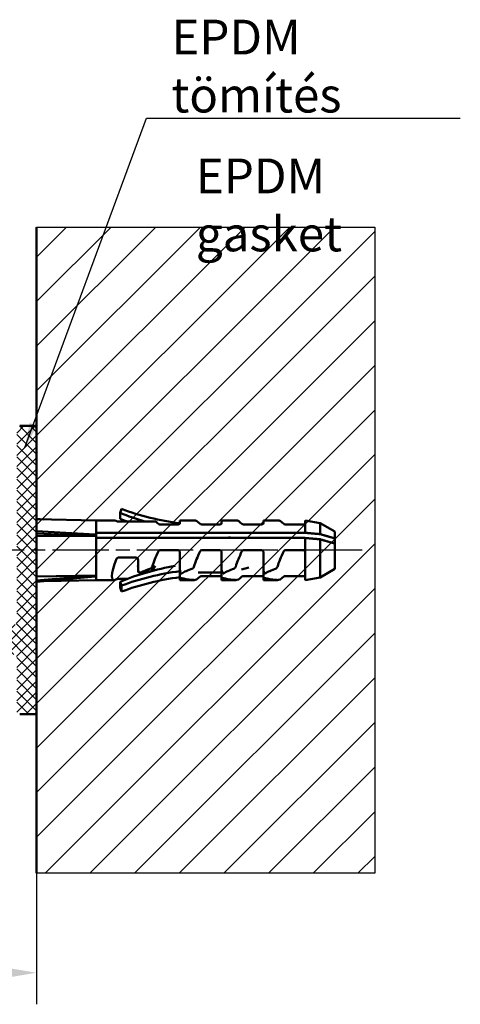
# Model space of a CAD drawing. Units: millimetres. Extents: x -327 to 402, y 38 to 262.
# Drawn here: x 357 to 402, y 46 to 145 of the extents above; entities that cross this region are included whole.
import ezdxf

# ---------------------------------------------------------------- set-up
doc = ezdxf.new("R2010")
doc.units = ezdxf.units.MM
doc.linetypes.add('CHAIN', pattern=[0.3543, 0.2362, -0.0295, 0.0591, -0.0295])
for name, color, linetype, lineweight in [('Centerline (ISO)', 7, 'Continuous', 25), ('Dimension (ISO)', 7, 'Continuous', 25), ('Hatch (ISO)', 7, 'Continuous', 18), ('Sketch Geometry (ISO)', 7, 'Continuous', 25), ('Symbol (ISO)', 7, 'Continuous', 25), ('Visible (ISO)', 7, 'Continuous', 50)]:
    doc.layers.add(name, color=color, linetype=linetype, lineweight=lineweight)
doc.styles.add('Note Text (DIN)', font='isocpeur.ttf')
doc.dimstyles.new('Default (DIN)', dxfattribs={"dimtxt": 3.5, "dimasz": 2.5, "dimexe": 3.175, "dimexo": 0.8, "dimgap": 0.8, "dimtad": 1, "dimrnd": 1e-08, "dimzin": 0, "dimtxsty": 'Note Text (DIN)', "dimcen": 0.09, "dimdle": 10, "dimclrd": 256, "dimclre": 256, "dimclrt": 256, "dimadec": 0, "dimazin": 0, "dimtfac": 1, "dimtmove": 0, "dimatfit": 3, "dimfxl": 1, "dimtolj": 1, "dimtzin": 0, "dimlwd": -1, "dimlwe": -1, "dimarcsym": 0})
doc.dimstyles.new('Default - Method 2a (DIN)$7', dxfattribs={"dimtxt": 3.5, "dimasz": 2.5, "dimexe": 3.175, "dimexo": 0.8, "dimgap": 0.8, "dimtad": 1, "dimtih": 1, "dimtoh": 1, "dimrnd": 1e-08, "dimtxsty": 'Note Text (DIN)', "dimcen": 0.09, "dimdle": 10, "dimclrd": 256, "dimclre": 256, "dimclrt": 256, "dimazin": 2, "dimtfac": 1, "dimtmove": 0, "dimatfit": 3, "dimfxl": 1, "dimtolj": 1, "dimlwd": -1, "dimlwe": -1, "dimarcsym": 0})

# ---------------------------------------------------------------- blocks, each defined once
blk = doc.blocks.new('*D10')
at = {"layer": 'Defpoints', "color": 0, "transparency": 16777216}
for p in [(359.032, 62.329), (63.821, 59.059), (63.821, 49.059)]:
    blk.add_point(p, dxfattribs=at)
at = {"layer": 'Dimension (ISO)', "transparency": 16777216}
for p, q in [((359.032, 61.529), (359.032, 45.884)), ((63.821, 58.259), (63.821, 45.884)), ((356.532, 49.059), (66.321, 49.059))]:
    blk.add_line(p, q, dxfattribs=at)
for points in [[(66.321, 49.476), (66.321, 48.643), (63.821, 49.059)], [(356.532, 49.476), (356.532, 48.643), (359.032, 49.059)]]:
    blk.add_solid(points, dxfattribs=at)
at = {"layer": 'Dimension (ISO)', "transparency": 16777216, "insert": (208.923, 56.859), "char_height": 3.5, "attachment_point": 1, "style": 'Note Text (DIN)'}
blk.add_mtext('\\A1; \\fISOCPEUR|b0|i0;\\H7.0000;L', dxfattribs=at)

msp = doc.modelspace()

# ---------------------------------------------------------------- hatches: boundary and pattern name
at = {"layer": 'Hatch (ISO)'}
h = msp.add_hatch(dxfattribs=at)
h.set_pattern_fill('ANSI31', color=256, scale=25.4, style=0)
h.set_pattern_definition([(45, (0, 0), (-2.245064, 2.245064), [])])
h.paths.add_polyline_path([(393.032, 124.059), (393.032, 59.059), (359.032, 59.059), (359.032, 124.059)])
at = {"layer": 'Hatch (ISO)', "lineweight": 18}
h = msp.add_hatch(dxfattribs=at)
h.set_pattern_fill('ANSI37', color=256, scale=6.35, style=0)
h.set_pattern_definition([(45, (0, 0), (-0.561266, 0.561266), []), (135, (0, 0), (-0.561266, -0.561266), [])])
edge = h.paths.add_edge_path()
edge.add_line((357.032, 103.759), (357.032, 84.559))
edge.add_line((357.032, 84.559), (357.032, 84.359))
edge.add_ellipse((356.732, 84.359), major_axis=(0, -0.3), ratio=1, start_angle=0, end_angle=90, ccw=False)
edge.add_line((356.732, 84.059), (356.532, 84.059))
edge.add_line((356.532, 84.059), (355.782, 84.059))
edge.add_line((355.782, 84.059), (355.282, 84.059))
edge.add_line((355.282, 84.059), (354.156, 84.059))
edge.add_ellipse((354.156, 83.759), major_axis=(-0.3, 0), ratio=1, start_angle=270, end_angle=315)
edge.add_line((353.944, 83.971), (353.62, 83.647))
edge.add_ellipse((353.832, 83.435), major_axis=(-0.212, -0.212), ratio=1, start_angle=270, end_angle=315)
edge.add_line((353.532, 83.435), (353.532, 81.684))
edge.add_ellipse((353.832, 81.684), major_axis=(0, -0.3), ratio=1, start_angle=270, end_angle=315)
edge.add_line((353.62, 81.471), (353.944, 81.147))
edge.add_ellipse((354.156, 81.359), major_axis=(0.212, -0.212), ratio=1, start_angle=270, end_angle=315)
edge.add_line((354.156, 81.059), (355.282, 81.059))
edge.add_line((355.282, 81.059), (355.782, 81.059))
edge.add_line((355.782, 81.059), (356.532, 81.059))
edge.add_line((356.532, 81.059), (356.732, 81.059))
edge.add_ellipse((356.732, 80.759), major_axis=(0.3, 0), ratio=1, start_angle=0, end_angle=90, ccw=False)
edge.add_line((357.032, 80.759), (357.032, 80.559))
edge.add_line((357.032, 80.559), (357.032, 75.359))
edge.add_ellipse((357.332, 75.359), major_axis=(0, -0.3), ratio=1, start_angle=270, end_angle=360)
edge.add_line((357.332, 75.059), (358.732, 75.059))
edge.add_ellipse((358.732, 75.359), major_axis=(0.3, 0), ratio=1, start_angle=270, end_angle=360)
edge.add_line((359.032, 75.359), (359.032, 103.759))
edge.add_ellipse((358.732, 103.759), major_axis=(0, 0.3), ratio=1, start_angle=270, end_angle=360)
edge.add_line((358.732, 104.059), (357.332, 104.059))
edge.add_ellipse((357.332, 103.759), major_axis=(-0.3, 0), ratio=1, start_angle=270, end_angle=360)

# ---------------------------------------------------------------- linework, layer by layer
at = {"layer": 'Centerline (ISO)', "linetype": 'CHAIN', "ltscale": 23.990969}
msp.add_line((391.78, 91.559), (290.873, 91.559), dxfattribs=at)
at = {"layer": 'Sketch Geometry (ISO)'}
for p, q in [((359.032, 124.059), (393.032, 124.059)), ((393.032, 124.059), (393.032, 59.059)), ((393.032, 59.059), (359.032, 59.059))]:
    msp.add_line(p, q, dxfattribs=at)
at = {"layer": 'Sketch Geometry (ISO)', "lineweight": 50}
msp.add_line((359.032, 59.059), (359.032, 124.059), dxfattribs=at)
at = {"layer": 'Sketch Geometry (ISO)', "lineweight": 5}
msp.add_line((359.032, 62.383), (359.032, 62.329), dxfattribs=at)
at = {"layer": 'Visible (ISO)'}
for p, q in [((358.732, 104.059), (357.332, 104.059)), ((358.732, 104.059), (359.032, 104.059)), ((359.032, 104.059), (359.032, 103.759)), ((359.032, 75.359), (359.032, 103.759)), ((367.553, 95.723), (367.429, 95.321)), ((367.429, 94.721), (367.429, 95.321)), ((359.761, 94.665), (359.032, 94.729)), ((365.032, 94.559), (359.032, 94.679)), ((365.032, 94.559), (365.032, 93.312)), ((366.844, 94.559), (365.032, 94.559)), ((370.986, 94.449), (367.236, 94.449)), ((373.252, 94.157), (371.436, 94.157)), ((373.432, 94.257), (373.432, 94.559)), ((374.898, 94.559), (373.432, 94.559)), ((377.452, 94.157), (375.636, 94.157)), ((377.632, 94.257), (377.632, 94.559)), ((379.098, 94.559), (377.632, 94.559)), ((381.652, 94.157), (379.836, 94.157)), ((381.832, 94.257), (381.832, 94.559)), ((383.298, 94.559), (381.832, 94.559)), ((385.852, 94.157), (384.036, 94.157)), ((386.032, 94.559), (386.032, 94.257)), ((387.532, 94.295), (386.032, 94.559)), ((386.032, 94.257), (386.032, 93.312)), ((387.532, 94.295), (387.532, 93.179)), ((389.032, 93.429), (387.532, 94.295)), ((359.032, 93.462), (364.907, 93.15)), ((364.907, 92.969), (359.032, 93.245)), ((364.907, 92.969), (364.907, 93.15)), ((365.032, 93.312), (386.032, 93.312)), ((365.032, 93.312), (365.032, 92.792)), ((389.032, 93.429), (389.032, 92.742)), ((364.907, 92.969), (359.032, 93.024)), ((365.032, 92.792), (365.032, 88.559)), ((386.032, 92.792), (365.032, 92.792)), ((378.435, 92.792), (378.435, 92.934)), ((386.032, 92.792), (386.032, 91.347)), ((387.532, 92.659), (387.532, 88.824)), ((389.032, 92.742), (389.032, 92.222)), ((389.032, 92.222), (389.032, 89.69)), ((371.436, 91.559), (373.252, 91.559)), ((373.432, 89.704), (373.432, 91.347)), ((375.636, 91.559), (377.452, 91.559)), ((377.632, 89.704), (377.632, 91.347)), ((379.836, 91.559), (381.652, 91.559)), ((381.832, 89.704), (381.832, 91.347)), ((384.036, 91.559), (385.852, 91.559)), ((386.032, 91.347), (386.032, 88.559)), ((367.236, 90.812), (369.052, 90.812)), ((369.232, 89.704), (369.232, 90.56)), ((369.232, 89.447), (369.232, 89.704)), ((369.319, 89.314), (369.576, 89.314)), ((369.576, 89.314), (370.523, 89.458)), ((370.648, 89.534), (370.946, 89.981)), ((373.432, 88.59), (373.432, 89.704)), ((375.273, 89.309), (377.632, 89.309)), ((377.632, 88.59), (377.632, 89.704)), ((380.368, 89.827), (379.634, 89.63)), ((381.832, 88.59), (381.832, 89.704)), ((389.032, 89.69), (387.532, 88.824)), ((359.032, 88.913), (364.907, 89.013)), ((359.032, 88.515), (364.907, 89.013)), ((364.907, 88.908), (359.032, 88.389)), ((365.032, 88.559), (359.761, 88.454)), ((364.907, 88.908), (364.907, 89.013)), ((366.844, 88.559), (365.032, 88.559)), ((368.124, 88.669), (367.236, 88.669)), ((367.429, 87.797), (367.429, 88.397)), ((367.429, 88.397), (367.553, 87.996)), ((373.432, 88.559), (373.432, 88.59)), ((374.898, 88.559), (373.432, 88.559)), ((377.452, 88.961), (375.636, 88.961)), ((377.632, 88.559), (377.632, 88.59)), ((379.098, 88.559), (377.632, 88.559)), ((381.652, 88.961), (379.836, 88.961)), ((381.832, 88.559), (381.832, 88.59)), ((383.298, 88.559), (381.832, 88.559)), ((385.852, 88.961), (384.036, 88.961)), ((387.532, 88.824), (386.032, 88.559)), ((367.553, 87.396), (367.429, 87.797)), ((367.553, 87.396), (367.553, 87.996)), ((359.032, 75.359), (359.032, 75.059)), ((357.332, 75.059), (358.732, 75.059)), ((358.732, 75.059), (359.032, 75.059))]:
    msp.add_line(p, q, dxfattribs=at)
for centre, start, end in [((358.732, 103.759), 0, 90), ((358.732, 75.359), 270, 0)]:
    msp.add_arc(centre, 0.3, start, end, dxfattribs=at)
for centre, major_axis, ratio, start_param, end_param in [((377.671, 114.118), (24, 0), 0.866025, 4.271483, 4.383279), ((377.033, 114.817), (-24, 0), 0.866025, 1.164747, 1.420184), ((368.344, 91.559), (-1.594, 2.978), 0.227735, 5.933028, 6.161903), ((377.671, 113.518), (-24, 0), 0.866025, 1.129891, 1.161655), ((372.198, 91.559), (-1.594, 2.978), 0.227735, 5.673306, 5.890103), ((376.398, 91.559), (-1.594, 2.978), 0.227735, 5.673306, 6.161903), ((380.598, 91.559), (-1.594, 2.978), 0.227735, 5.673306, 6.161903), ((384.798, 91.559), (-1.594, 2.978), 0.227735, 5.673306, 6.161903), ((372.198, 91.559), (1.594, 2.978), 0.227735, 1.72708, 2.27696), ((376.398, 91.559), (1.594, 2.978), 0.227735, 1.72708, 2.27696), ((380.598, 91.559), (1.594, 2.978), 0.227735, 1.72708, 2.27696), ((384.798, 91.559), (1.594, 2.978), 0.227735, 1.72708, 2.27696), ((368.344, 91.559), (1.594, 2.978), 0.227735, 1.986801, 3.49175), ((377.671, 69.6), (-24, 0), 0.866025, 4.909787, 5.153295), ((377.033, 68.901), (24, 0), 0.866025, 1.721409, 1.976845), ((369.052, 89.885), (0.18, 0), 0.866025, 0, 0.667859), ((369.412, 89.447), (-0.18, 0), 0.866025, 0, 1.025587), ((386.246, 91.559), (-17.012, -2.618), 0.086139, 5.877836, 6.068574), ((370.492, 89.612), (0.18, 0), 0.866025, 4.886922, 5.759587), ((390.446, 91.559), (-17.012, -2.618), 0.086139, 5.877836, 6.112182), ((394.646, 91.559), (-17.012, -2.618), 0.086139, 5.877836, 6.112182), ((398.846, 91.559), (-17.012, -2.618), 0.086139, 5.877836, 6.112182), ((377.033, 68.301), (-24, 0), 0.866025, 4.863001, 5.118438), ((390.446, 91.559), (-17.012, -2.618), 0.086139, 0.144496, 0.378842), ((376.398, 91.559), (1.594, 2.978), 0.227735, 3.201592, 3.751472), ((394.646, 91.559), (-17.012, -2.618), 0.086139, 0.144496, 0.378842), ((380.598, 91.559), (1.594, 2.978), 0.227735, 3.201592, 3.751472), ((398.846, 91.559), (-17.012, -2.618), 0.086139, 0.144496, 0.378842), ((384.798, 91.559), (1.594, 2.978), 0.227735, 3.201592, 3.751472)]:
    msp.add_ellipse(centre, major_axis=major_axis, ratio=ratio, start_param=start_param, end_param=end_param, dxfattribs=at)
for points, knots in [([(367.236, 94.449), (367.214, 94.449), (367.191, 94.451), (367.15, 94.457), (367.132, 94.461), (367.103, 94.47), (367.09, 94.475), (367.08, 94.481)], [0.07003109, 0.07003109, 0.07003109, 0.07003109, 0.07666654, 0.07666654, 0.083302, 0.083302, 0.09080682, 0.09080682, 0.09080682, 0.09080682]), ([(371.436, 94.157), (371.414, 94.157), (371.39, 94.16), (371.347, 94.17), (371.328, 94.177), (371.3, 94.192), (371.289, 94.2), (371.28, 94.208)], [0.06006288, 0.06006288, 0.06006288, 0.06006288, 0.06677065, 0.06677065, 0.07347842, 0.07347842, 0.07916127, 0.07916127, 0.07916127, 0.07916127]), ([(373.432, 94.257), (373.432, 94.245), (373.428, 94.232), (373.408, 94.207), (373.393, 94.195), (373.36, 94.177), (373.341, 94.17), (373.298, 94.16), (373.274, 94.157), (373.252, 94.157)], [0.03040144, 0.03040144, 0.03040144, 0.03040144, 0.03852439, 0.03852439, 0.04664735, 0.04664735, 0.05335512, 0.05335512, 0.06006288, 0.06006288, 0.06006288, 0.06006288]), ([(375.636, 94.157), (375.614, 94.157), (375.59, 94.16), (375.547, 94.17), (375.528, 94.177), (375.5, 94.192), (375.489, 94.2), (375.48, 94.208)], [0.06006288, 0.06006288, 0.06006288, 0.06006288, 0.06677065, 0.06677065, 0.07347842, 0.07347842, 0.07916127, 0.07916127, 0.07916127, 0.07916127]), ([(377.632, 94.257), (377.632, 94.245), (377.628, 94.232), (377.608, 94.207), (377.593, 94.195), (377.56, 94.177), (377.541, 94.17), (377.498, 94.16), (377.474, 94.157), (377.452, 94.157)], [0.03040144, 0.03040144, 0.03040144, 0.03040144, 0.03852439, 0.03852439, 0.04664735, 0.04664735, 0.05335512, 0.05335512, 0.06006288, 0.06006288, 0.06006288, 0.06006288]), ([(379.836, 94.157), (379.814, 94.157), (379.79, 94.16), (379.747, 94.17), (379.728, 94.177), (379.7, 94.192), (379.689, 94.2), (379.68, 94.208)], [0.06006596, 0.06006596, 0.06006596, 0.06006596, 0.06677373, 0.06677373, 0.0734815, 0.0734815, 0.07916435, 0.07916435, 0.07916435, 0.07916435]), ([(381.832, 94.257), (381.832, 94.245), (381.828, 94.232), (381.808, 94.207), (381.793, 94.195), (381.76, 94.177), (381.741, 94.17), (381.698, 94.16), (381.674, 94.157), (381.652, 94.157)], [0.03040144, 0.03040144, 0.03040144, 0.03040144, 0.03852439, 0.03852439, 0.04664735, 0.04664735, 0.05335512, 0.05335512, 0.06006288, 0.06006288, 0.06006288, 0.06006288]), ([(384.036, 94.157), (384.014, 94.157), (383.99, 94.16), (383.947, 94.17), (383.928, 94.177), (383.9, 94.192), (383.889, 94.2), (383.88, 94.208)], [0.06006288, 0.06006288, 0.06006288, 0.06006288, 0.06677065, 0.06677065, 0.07347842, 0.07347842, 0.07916127, 0.07916127, 0.07916127, 0.07916127]), ([(386.032, 94.257), (386.032, 94.245), (386.028, 94.232), (386.008, 94.207), (385.993, 94.195), (385.96, 94.177), (385.941, 94.17), (385.898, 94.16), (385.874, 94.157), (385.852, 94.157)], [0.03040144, 0.03040144, 0.03040144, 0.03040144, 0.03852439, 0.03852439, 0.04664735, 0.04664735, 0.05335512, 0.05335512, 0.06006288, 0.06006288, 0.06006288, 0.06006288]), ([(371.28, 91.454), (371.289, 91.472), (371.3, 91.489), (371.328, 91.519), (371.347, 91.534), (371.39, 91.554), (371.414, 91.559), (371.436, 91.559)], [-0.01909831, -0.01909831, -0.01909831, -0.01909831, -0.01341553, -0.01341553, -0.00670777, -0.00670777, 0, 0, 0, 0]), ([(373.252, 91.559), (373.274, 91.559), (373.298, 91.554), (373.341, 91.534), (373.36, 91.519), (373.393, 91.483), (373.408, 91.458), (373.428, 91.403), (373.432, 91.374), (373.432, 91.347)], [0, 0, 0, 0, 0.00670777, 0.00670777, 0.01341553, 0.01341553, 0.02153849, 0.02153849, 0.02966145, 0.02966145, 0.02966145, 0.02966145]), ([(375.48, 91.454), (375.489, 91.472), (375.5, 91.489), (375.528, 91.519), (375.547, 91.534), (375.59, 91.554), (375.614, 91.559), (375.636, 91.559)], [-0.01909831, -0.01909831, -0.01909831, -0.01909831, -0.01341553, -0.01341553, -0.00670777, -0.00670777, 0, 0, 0, 0]), ([(377.452, 91.559), (377.474, 91.559), (377.498, 91.554), (377.541, 91.534), (377.56, 91.519), (377.593, 91.483), (377.608, 91.458), (377.628, 91.403), (377.632, 91.374), (377.632, 91.347)], [0, 0, 0, 0, 0.00670777, 0.00670777, 0.01341553, 0.01341553, 0.02153849, 0.02153849, 0.02966145, 0.02966145, 0.02966145, 0.02966145]), ([(379.68, 91.454), (379.689, 91.472), (379.7, 91.489), (379.728, 91.519), (379.747, 91.534), (379.79, 91.554), (379.814, 91.559), (379.836, 91.559)], [-0.01909831, -0.01909831, -0.01909831, -0.01909831, -0.01341553, -0.01341553, -0.00670777, -0.00670777, 0, 0, 0, 0]), ([(381.652, 91.559), (381.674, 91.559), (381.698, 91.554), (381.741, 91.534), (381.76, 91.519), (381.793, 91.483), (381.808, 91.458), (381.828, 91.403), (381.832, 91.374), (381.832, 91.347)], [0, 0, 0, 0, 0.00670777, 0.00670777, 0.01341553, 0.01341553, 0.02153849, 0.02153849, 0.02966145, 0.02966145, 0.02966145, 0.02966145]), ([(383.88, 91.454), (383.889, 91.472), (383.9, 91.489), (383.928, 91.519), (383.947, 91.534), (383.99, 91.554), (384.014, 91.559), (384.036, 91.559)], [-0.01909831, -0.01909831, -0.01909831, -0.01909831, -0.01341553, -0.01341553, -0.00670777, -0.00670777, 0, 0, 0, 0]), ([(385.852, 91.559), (385.874, 91.559), (385.898, 91.554), (385.941, 91.534), (385.96, 91.519), (385.993, 91.483), (386.008, 91.458), (386.028, 91.403), (386.032, 91.374), (386.032, 91.347)], [0, 0, 0, 0, 0.00670777, 0.00670777, 0.01341553, 0.01341553, 0.02153849, 0.02153849, 0.02966145, 0.02966145, 0.02966145, 0.02966145]), ([(367.08, 90.688), (367.09, 90.711), (367.103, 90.733), (367.132, 90.769), (367.15, 90.784), (367.191, 90.806), (367.214, 90.812), (367.236, 90.812)], [-0.02077561, -0.02077561, -0.02077561, -0.02077561, -0.0132709, -0.0132709, -0.00663545, -0.00663545, 0, 0, 0, 0]), ([(369.052, 90.812), (369.074, 90.812), (369.097, 90.806), (369.138, 90.784), (369.156, 90.769), (369.191, 90.726), (369.207, 90.695), (369.228, 90.627), (369.232, 90.592), (369.232, 90.56)], [0, 0, 0, 0, 0.00663545, 0.00663545, 0.0132709, 0.0132709, 0.02356433, 0.02356433, 0.03385775, 0.03385775, 0.03385775, 0.03385775]), ([(369.232, 89.704), (369.232, 89.6), (369.254, 89.485), (369.294, 89.369), (369.305, 89.341), (369.319, 89.314)], [0.04701331, 0.04701331, 0.04701331, 0.04701331, 0.08653721, 0.08653721, 0.09836911, 0.09836911, 0.09836911, 0.09836911]), ([(370.523, 89.732), (370.529, 89.734), (370.535, 89.737), (370.564, 89.753), (370.584, 89.776), (370.62, 89.828), (370.636, 89.865), (370.648, 89.903)], [0.08753877, 0.08753877, 0.08753877, 0.08753877, 0.08945941, 0.08945941, 0.09823959, 0.09823959, 0.11145952, 0.11145952, 0.11145952, 0.11145952]), ([(373.432, 89.704), (373.432, 89.571), (373.464, 89.425), (373.531, 89.289), (373.548, 89.255), (373.581, 89.229), (373.586, 89.225), (373.595, 89.221), (373.598, 89.22), (373.605, 89.218), (373.608, 89.218), (373.616, 89.218), (373.619, 89.218), (373.626, 89.22), (373.629, 89.221), (373.636, 89.224), (373.64, 89.227), (373.643, 89.229)], [0.04701331, 0.04701331, 0.04701331, 0.04701331, 0.0978057, 0.0978057, 0.11157152, 0.11157152, 0.11374078, 0.11374078, 0.11482541, 0.11482541, 0.11591004, 0.11591004, 0.11699467, 0.11699467, 0.1180793, 0.1180793, 0.1195348, 0.1195348, 0.1195348, 0.1195348]), ([(374.723, 89.732), (374.729, 89.734), (374.735, 89.737), (374.764, 89.753), (374.784, 89.776), (374.82, 89.828), (374.836, 89.865), (374.848, 89.903)], [0.08745216, 0.08745216, 0.08745216, 0.08745216, 0.0893728, 0.0893728, 0.09815298, 0.09815298, 0.11137291, 0.11137291, 0.11137291, 0.11137291]), ([(377.632, 89.704), (377.632, 89.571), (377.664, 89.425), (377.731, 89.289), (377.748, 89.255), (377.781, 89.229), (377.786, 89.225), (377.795, 89.221), (377.798, 89.22), (377.805, 89.218), (377.808, 89.218), (377.816, 89.218), (377.819, 89.218), (377.826, 89.22), (377.829, 89.221), (377.836, 89.224), (377.84, 89.227), (377.843, 89.229)], [0.04701331, 0.04701331, 0.04701331, 0.04701331, 0.0978057, 0.0978057, 0.11157152, 0.11157152, 0.11374078, 0.11374078, 0.11482541, 0.11482541, 0.11591004, 0.11591004, 0.11699467, 0.11699467, 0.1180793, 0.1180793, 0.1195348, 0.1195348, 0.1195348, 0.1195348]), ([(378.923, 89.732), (378.929, 89.734), (378.935, 89.737), (378.964, 89.753), (378.984, 89.776), (379.02, 89.828), (379.036, 89.865), (379.048, 89.903)], [0.08753877, 0.08753877, 0.08753877, 0.08753877, 0.08945941, 0.08945941, 0.09823959, 0.09823959, 0.11145952, 0.11145952, 0.11145952, 0.11145952]), ([(381.832, 89.704), (381.832, 89.571), (381.864, 89.425), (381.931, 89.289), (381.948, 89.255), (381.981, 89.229), (381.986, 89.225), (381.995, 89.221), (381.998, 89.22), (382.005, 89.218), (382.008, 89.218), (382.016, 89.218), (382.019, 89.218), (382.026, 89.22), (382.029, 89.221), (382.036, 89.224), (382.04, 89.227), (382.043, 89.229)], [0.04701331, 0.04701331, 0.04701331, 0.04701331, 0.0978057, 0.0978057, 0.11157152, 0.11157152, 0.11374078, 0.11374078, 0.11482541, 0.11482541, 0.11591004, 0.11591004, 0.11699467, 0.11699467, 0.1180793, 0.1180793, 0.1195348, 0.1195348, 0.1195348, 0.1195348]), ([(383.123, 89.732), (383.129, 89.734), (383.135, 89.737), (383.164, 89.753), (383.184, 89.776), (383.22, 89.828), (383.236, 89.865), (383.248, 89.903)], [0.08753877, 0.08753877, 0.08753877, 0.08753877, 0.08945941, 0.08945941, 0.09823959, 0.09823959, 0.11145952, 0.11145952, 0.11145952, 0.11145952]), ([(367.236, 88.669), (367.214, 88.669), (367.191, 88.668), (367.15, 88.662), (367.132, 88.658), (367.103, 88.649), (367.09, 88.643), (367.08, 88.638)], [0, 0, 0, 0, 0.00663545, 0.00663545, 0.0132709, 0.0132709, 0.02077572, 0.02077572, 0.02077572, 0.02077572]), ([(373.643, 88.758), (373.64, 88.759), (373.636, 88.76), (373.629, 88.762), (373.626, 88.763), (373.619, 88.764), (373.616, 88.764), (373.608, 88.764), (373.605, 88.764), (373.598, 88.763), (373.595, 88.762), (373.586, 88.76), (373.581, 88.758), (373.548, 88.743), (373.531, 88.725), (373.464, 88.661), (373.432, 88.614), (373.432, 88.59)], [0.11228527, 0.11228527, 0.11228527, 0.11228527, 0.11374078, 0.11374078, 0.11482541, 0.11482541, 0.11591004, 0.11591004, 0.11699467, 0.11699467, 0.1180793, 0.1180793, 0.12024856, 0.12024856, 0.13401438, 0.13401438, 0.18480676, 0.18480676, 0.18480676, 0.18480676]), ([(374.848, 88.565), (374.836, 88.568), (374.82, 88.572), (374.784, 88.578), (374.764, 88.582), (374.735, 88.584), (374.729, 88.585), (374.723, 88.585)], [0.05747704, 0.05747704, 0.05747704, 0.05747704, 0.07069697, 0.07069697, 0.07947715, 0.07947715, 0.0813978, 0.0813978, 0.0813978, 0.0813978]), ([(375.636, 88.961), (375.614, 88.961), (375.59, 88.959), (375.547, 88.949), (375.528, 88.941), (375.5, 88.927), (375.489, 88.919), (375.48, 88.91)], [0, 0, 0, 0, 0.00670777, 0.00670777, 0.01341553, 0.01341553, 0.01909839, 0.01909839, 0.01909839, 0.01909839]), ([(377.632, 88.862), (377.632, 88.873), (377.628, 88.887), (377.608, 88.912), (377.593, 88.924), (377.56, 88.941), (377.541, 88.949), (377.498, 88.959), (377.474, 88.961), (377.452, 88.961)], [-0.02966145, -0.02966145, -0.02966145, -0.02966145, -0.02153849, -0.02153849, -0.01341553, -0.01341553, -0.00670777, -0.00670777, 0, 0, 0, 0]), ([(377.843, 88.758), (377.84, 88.759), (377.836, 88.76), (377.829, 88.762), (377.826, 88.763), (377.819, 88.764), (377.816, 88.764), (377.808, 88.764), (377.805, 88.764), (377.798, 88.763), (377.795, 88.762), (377.786, 88.76), (377.781, 88.758), (377.748, 88.743), (377.731, 88.725), (377.664, 88.661), (377.632, 88.614), (377.632, 88.59)], [0.11228527, 0.11228527, 0.11228527, 0.11228527, 0.11374078, 0.11374078, 0.11482541, 0.11482541, 0.11591004, 0.11591004, 0.11699467, 0.11699467, 0.1180793, 0.1180793, 0.12024856, 0.12024856, 0.13401438, 0.13401438, 0.18480676, 0.18480676, 0.18480676, 0.18480676]), ([(379.048, 88.565), (379.036, 88.568), (379.02, 88.572), (378.984, 88.578), (378.964, 88.582), (378.935, 88.584), (378.929, 88.585), (378.923, 88.585)], [0.05747704, 0.05747704, 0.05747704, 0.05747704, 0.07069697, 0.07069697, 0.07947715, 0.07947715, 0.0813978, 0.0813978, 0.0813978, 0.0813978]), ([(379.836, 88.961), (379.814, 88.961), (379.79, 88.959), (379.747, 88.949), (379.728, 88.941), (379.7, 88.927), (379.689, 88.919), (379.68, 88.91)], [0, 0, 0, 0, 0.00670777, 0.00670777, 0.01341553, 0.01341553, 0.01909839, 0.01909839, 0.01909839, 0.01909839]), ([(381.832, 88.862), (381.832, 88.873), (381.828, 88.887), (381.808, 88.912), (381.793, 88.924), (381.76, 88.941), (381.741, 88.949), (381.698, 88.959), (381.674, 88.961), (381.652, 88.961)], [-0.02966145, -0.02966145, -0.02966145, -0.02966145, -0.02153849, -0.02153849, -0.01341553, -0.01341553, -0.00670777, -0.00670777, 0, 0, 0, 0]), ([(382.043, 88.758), (382.04, 88.759), (382.036, 88.76), (382.029, 88.762), (382.026, 88.763), (382.019, 88.764), (382.016, 88.764), (382.008, 88.764), (382.005, 88.764), (381.998, 88.763), (381.995, 88.762), (381.986, 88.76), (381.981, 88.758), (381.948, 88.743), (381.931, 88.725), (381.864, 88.661), (381.832, 88.614), (381.832, 88.59)], [0.11228527, 0.11228527, 0.11228527, 0.11228527, 0.11374078, 0.11374078, 0.11482541, 0.11482541, 0.11591004, 0.11591004, 0.11699467, 0.11699467, 0.1180793, 0.1180793, 0.12024856, 0.12024856, 0.13401438, 0.13401438, 0.18480676, 0.18480676, 0.18480676, 0.18480676]), ([(383.248, 88.565), (383.236, 88.568), (383.22, 88.572), (383.184, 88.578), (383.164, 88.582), (383.135, 88.584), (383.129, 88.585), (383.123, 88.585)], [0.05747704, 0.05747704, 0.05747704, 0.05747704, 0.07069697, 0.07069697, 0.07947715, 0.07947715, 0.0813978, 0.0813978, 0.0813978, 0.0813978]), ([(384.036, 88.961), (384.014, 88.961), (383.99, 88.959), (383.947, 88.949), (383.928, 88.941), (383.9, 88.927), (383.889, 88.919), (383.88, 88.91)], [0, 0, 0, 0, 0.00670777, 0.00670777, 0.01341553, 0.01341553, 0.01909839, 0.01909839, 0.01909839, 0.01909839]), ([(386.032, 88.862), (386.032, 88.873), (386.028, 88.887), (386.008, 88.912), (385.993, 88.924), (385.96, 88.941), (385.941, 88.949), (385.898, 88.959), (385.874, 88.961), (385.852, 88.961)], [-0.02966145, -0.02966145, -0.02966145, -0.02966145, -0.02153849, -0.02153849, -0.01341553, -0.01341553, -0.00670777, -0.00670777, 0, 0, 0, 0])]:
    msp.add_open_spline(points, degree=3, knots=knots, dxfattribs=at)
for points, weights in [([(386.032, 93.312), (386.817, 93.242), (387.532, 93.179)], [1, 1.0010768033, 1]), ([(387.532, 93.179), (388.426, 92.919), (389.032, 92.742)], [1, 1.01850179529, 1]), ([(387.532, 92.659), (386.817, 92.722), (386.032, 92.792)], [1, 1.0010768033, 1]), ([(389.032, 92.222), (388.426, 92.399), (387.532, 92.659)], [1, 1.01850179529, 1])]:
    msp.add_rational_spline(points, weights, degree=2, dxfattribs=at)

# ---------------------------------------------------------------- texts
at = {"layer": 'Symbol (ISO)', "char_height": 3.5, "style": 'Note Text (DIN)'}
for s, insert, width, attachment_point in [('\\fISOCPEUR|b0|i0;EPDM tömítés', (372.582, 135.591), 29.74026, 7), ('\\fISOCPEUR|b0|i0;EPDM gasket', (375.045, 130.959), 27.63636, 1)]:
    msp.add_mtext(s, dxfattribs=dict(at, insert=insert, width=width, attachment_point=attachment_point))

# ---------------------------------------------------------------- dimensions: what is measured, and where the dimension line sits
at = {"layer": 'Dimension (ISO)'}
dim = msp.add_linear_dim(base=(63.821, 49.059), p1=(359.032, 62.329), p2=(63.821, 59.059), angle=180, text=' \\fISOCPEUR|b0|i0;\\H7.0000;L', dimstyle='Default (DIN)', override={"dimgap": 0.8, "dimdec": 2, "dimtol": 0, "dimlim": 0, "dimtp": 0, "dimtm": 0, "dimtdec": 2, "dimtofl": 0, "dimatfit": 1}, dxfattribs=at)
dim.commit()
dim.dimension.update_dxf_attribs({"geometry": '*D10', "text_midpoint": (212.073, 49.059), "dimtype": 160})

# ---------------------------------------------------------------- leaders
at = {"layer": 'Symbol (ISO)', "annotation_type": 0, "has_hookline": 1, "hookline_direction": 0, "text_width": 29.05}
msp.add_leader([(357.847, 101.885), (370.082, 135.008), (372.582, 135.008)], dimstyle='Default - Method 2a (DIN)$7', override={"dimgap": 0, "dimtad": 1}, dxfattribs=at)

doc.saveas('drawing.dxf')
